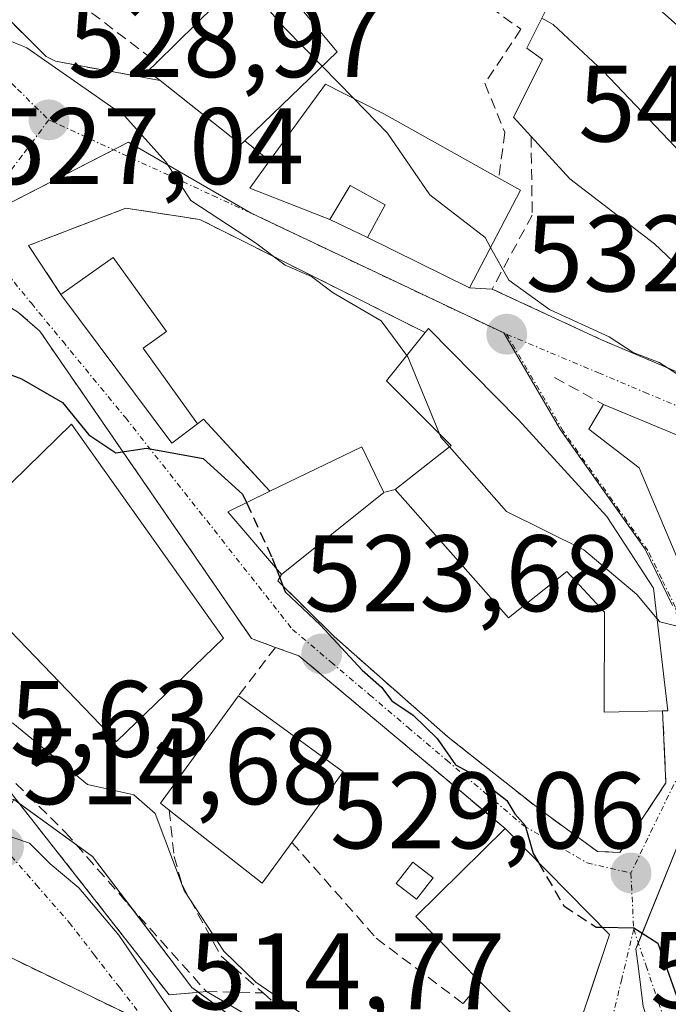
# Model space of a CAD drawing. Units: metres. Extents: x 631590 to 635053, y 4715800 to 4718179.
# Drawn here: x 634609 to 634669, y 4716603 to 4716694 of the extents above; entities that cross this region are included whole.
import ezdxf
from ezdxf.enums import TextEntityAlignment as Align

# ---------------------------------------------------------------- set-up
doc = ezdxf.new("R2010")
doc.units = ezdxf.units.M
doc.header["$MEASUREMENT"] = 0
doc.linetypes.add('TRAZO_Y_PUNTO', pattern=[1, 0.5, -0.25, 0, -0.25])
doc.linetypes.add('TRAZOSX2', pattern=[1.5, 1, -0.5])
for name, color, linetype, lineweight in [('Carátula', 7, 'Continuous', 5), ('Curva de nivel maestra', 36, 'Continuous', 30), ('Curva de nivel maestra oculto', 36, 'TRAZOSX2', 30), ('Curva de nivel normal', 36, 'Continuous', 0), ('Edificación', 1, 'Continuous', 13), ('Edificación Cxs', 1, 'Continuous', 13), ('Estanque', 2, 'Continuous', 0), ('Estanque Cxs', 2, 'Continuous', 0), ('Muro lineal', 1, 'TRAZOSX2', 13), ('Núcleo urbano', 19, 'Continuous', 0), ('Núcleo urbano CxS', 19, 'Continuous', 0), ('Obra de contención lineal', 1, 'TRAZOSX2', 13), ('Pastizal CxS', 92, 'Continuous', 0), ('Punto de cota en terreno', 7, 'Continuous', 0), ('Rótulo de punto de cota en terreno', 19, 'Continuous', 0), ('Vía urbana Cxs', 5, 'Continuous', 0), ('Vía urbana eje', 5, 'TRAZO_Y_PUNTO', 0)]:
    doc.layers.add(name, color=color, linetype=linetype, lineweight=lineweight)
doc.styles.add('Arial', font='txt', dxfattribs={"height": 0.2})

# ---------------------------------------------------------------- blocks, each defined once
blk = doc.blocks.new('5PATER')
at = {"layer": 'Carátula', "linetype": 'Continuous', "lineweight": 5}
h = blk.add_hatch(color=250, dxfattribs=at)
edge = h.paths.add_edge_path()
edge.add_ellipse((0.002, 0.008), major_axis=(-1.326, -1.344), ratio=0.999422, start_angle=0, end_angle=360)
blk = doc.blocks.new('*U234')
at = {"layer": 'Vía urbana Cxs', "color": 5, "linetype": 'Continuous', "lineweight": 0}
for points in [[(634606.26, 4716695.72, 530.356), (634611.31, 4716690.69, 529.999), (634612.17, 4716690.26, 530.03), (634621.84, 4716688.46, 531.147), (634624.375, 4716686.447, 531.082), (634629.28, 4716682.55, 531.117), (634629.64, 4716682.91, 531.228), (634631.92, 4716681.05, 531.342), (634630.09, 4716678.54, 530.718), (634637.48, 4716675.65, 531.283), (634640.95, 4716673.98, 531.421), (634650.37, 4716669.34, 532.849), (634652.45, 4716669.23, 533.3), (634662.53, 4716664.55, 534.572), (634678.32, 4716657.85, 535.499)], [(634607.67, 4716623.29, 516.045), (634622.67, 4716604.12, 515.339), (634625.17, 4716604.34, 516.403), (634626.1, 4716604.43, 516.831), (634633.182, 4716600.304, 518.061)], [(634659.5, 4716598.4, 522.721), (634661.812, 4716605.342, 524.18), (634663.26, 4716609.69, 524.863), (634653.64, 4716619.46, 524.208), (634634.62, 4716635.41, 523.417), (634632.47, 4716636.18, 523.444), (634630.26, 4716636.99, 523.46), (634626.375, 4716642.634, 524.079), (634626.375, 4716642.634, 524.079), (634610.73, 4716665.36, 526.149), (634608.69, 4716667.14, 526.285)], [(634620.32, 4716601.63, 514.609), (634605.42, 4716608.82, 513.78), (634597.11, 4716590.26, 511.722)]]:
    blk.add_polyline3d(points, dxfattribs=at)
for points in [[(634668.47, 4716623.68, 527.886), (634668.17, 4716630.32, 528.452), (634668.66, 4716630.33, 528.489), (634667.33, 4716641.65, 530.748), (634663.01, 4716648.26, 531.484), (634654.87, 4716657.18, 532.202), (634646.57, 4716665.59, 531.131), (634646.28, 4716665.22, 530.919), (634625.48, 4716675.65, 529.702), (634618.67, 4716676.69, 529.188), (634609.69, 4716673.25, 527.712), (634612.69, 4716668.72, 527.057), (634622.92, 4716655.01, 525.535), (634625.28, 4716656.8, 527.161), (634625.83, 4716657.22, 527.647), (634631.96, 4716650.58, 526.879), (634628.07, 4716648.68, 524.87), (634633.03, 4716642.89, 524.921), (634632.69, 4716642.31, 524.591), (634637.87, 4716637.18, 524.753), (634648.4, 4716627.89, 525.486), (634656.8, 4716621.25, 526.381), (634662.17, 4716617.34, 526.259), (634664.23, 4716617.26, 526.156), (634668.47, 4716623.68, 527.886)], [(634672.8, 4716630.13, 529.024), (634679.12, 4716627.84, 530.271), (634681.48, 4716632.5, 532.116), (634682.19, 4716632.13, 532.404), (634689.73, 4716646.96, 535.714), (634678.82, 4716651.91, 535.069), (634678.278, 4716652.134, 535.038), (634662.71, 4716658.58, 533.071), (634661.37, 4716656.32, 532.423), (634666.01, 4716652.73, 533.728), (634671.073, 4716640.71, 531.723), (634672.08, 4716638.32, 530.63), (634672.225, 4716636.669, 530.263), (634672.8, 4716630.13, 529.024)]]:
    blk.add_polyline3d(points, close=True, dxfattribs=at)

msp = doc.modelspace()

# ---------------------------------------------------------------- linework, layer by layer
at = {"layer": 'Curva de nivel maestra', "color": 36, "linetype": 'Continuous', "lineweight": 30}
for points in [[(634573.47, 4716694.08, 525), (634575.02, 4716692.96, 525), (634577.6, 4716691.93, 525), (634580.5, 4716690.42, 525), (634585.31, 4716687.18, 525), (634588.2, 4716679.86, 525), (634588.8, 4716675.08, 525), (634588.75, 4716670.68, 525), (634590.08, 4716667.02, 525), (634591.78, 4716666.21, 525), (634594.02, 4716666.95, 525), (634596.98, 4716666.71, 525), (634601.14, 4716663.93, 525), (634609.05, 4716660.95, 525), (634612.83, 4716658.76, 525), (634615.27, 4716655.79, 525), (634617.75, 4716654.12, 525), (634620.59, 4716654.54, 525), (634625.81, 4716653.59, 525), (634629.44, 4716650.31, 525), (634629.802, 4716649.526, 525)], [(634632.524, 4716643.48, 525), (634633.37, 4716641.3, 525), (634636.61, 4716638.21, 525), (634640.46, 4716634.06, 525), (634642.24, 4716632.51, 525), (634643.19, 4716631.24, 525), (634645.17, 4716629.92, 525), (634647.38, 4716627.77, 525), (634649.06, 4716625.33, 525), (634651.46, 4716624.05, 525), (634652.67, 4716622.94, 525), (634653.79, 4716622.06, 525), (634654.54, 4716620.82, 525), (634655.48, 4716619.75, 525), (634656.23, 4716617.17, 525), (634656.713, 4716616.339, 525)], [(634662.593, 4716610.367, 525), (634665.51, 4716610.3, 525), (634667.74, 4716608.9, 525), (634669.61, 4716603.6, 525), (634672.89, 4716595.67, 525), (634675.77, 4716588.95, 525), (634680.01, 4716584.67, 525), (634685.52, 4716577.46, 525), (634685.931, 4716576.396, 525)]]:
    msp.add_polyline3d(points, dxfattribs=at)
at = {"layer": 'Curva de nivel maestra oculto', "color": 36, "linetype": 'TRAZOSX2', "lineweight": 30}
for points in [[(634629.802, 4716649.526, 525), (634632.16, 4716644.42, 525), (634632.524, 4716643.48, 525)], [(634656.713, 4716616.339, 525), (634659.05, 4716612.32, 525), (634662.04, 4716610.38, 525), (634662.593, 4716610.367, 525)]]:
    msp.add_polyline3d(points, dxfattribs=at)
at = {"layer": 'Curva de nivel normal', "color": 36, "linetype": 'Continuous', "lineweight": 0}
for points in [[(634629.974, 4716698.47, 535), (634630.59, 4716696.43, 535), (634633.33, 4716693.3, 535), (634636.774, 4716689.776, 535)], [(634595.525, 4716691.637, 530), (634598.07, 4716691.91, 530), (634601.49, 4716693.4, 530), (634604.17, 4716693.71, 530), (634609.55, 4716691.49, 530), (634618.57, 4716685.17, 530), (634622.36, 4716680.96, 530), (634624.66, 4716677.4, 530), (634630.63, 4716673.48, 530), (634633.36, 4716671.44, 530), (634635.8, 4716670.4, 530), (634637.79, 4716668.88, 530), (634642.2, 4716666.3, 530), (634644.589, 4716663.112, 530)], [(634657.033, 4716694.221, 540), (634658.08, 4716693.64, 540), (634662.69, 4716689.33, 540), (634669.9, 4716681.75, 540), (634677.85, 4716675.24, 540), (634686.44, 4716670.65, 540), (634696.247, 4716663.918, 540)], [(634636.774, 4716689.776, 535), (634639.658, 4716686.825, 535)], [(634639.658, 4716686.825, 535), (634642.79, 4716683.62, 535), (634646.7, 4716677.93, 535), (634651.79, 4716674, 535), (634652.307, 4716673.07, 535)], [(634652.307, 4716673.07, 535), (634653.98, 4716670.06, 535), (634657.73, 4716667.33, 535), (634663.23, 4716664.83, 535), (634665.45, 4716663.39, 535), (634667.86, 4716662.47, 535), (634669.48, 4716661.41, 535), (634671.66, 4716660.26, 535), (634673.18, 4716659.12, 535), (634675.82, 4716658.01, 535), (634677.92, 4716656.14, 535), (634677.69, 4716654.12, 535), (634676.361, 4716652.928, 535)], [(634644.589, 4716663.112, 530), (634644.68, 4716662.99, 530), (634647.598, 4716655.882, 530)], [(634647.598, 4716655.882, 530), (634647.73, 4716655.56, 530), (634648.513, 4716654.669, 530)], [(634648.513, 4716654.669, 530), (634653.76, 4716648.7, 530), (634660.91, 4716645.18, 530), (634665.79, 4716641.06, 530), (634667.664, 4716638.804, 530)], [(634570.402, 4716643.478, 520), (634573.58, 4716644.54, 520), (634575.95, 4716644.36, 520), (634577.66, 4716643.27, 520), (634581.62, 4716641.9, 520), (634585.34, 4716639.95, 520), (634588.55, 4716638.82, 520), (634590.7, 4716637.3, 520), (634592, 4716635.94, 520), (634594.45, 4716634.96, 520), (634596.14, 4716633.69, 520), (634598.34, 4716632.85, 520), (634599.98, 4716632.24, 520), (634602.89, 4716632.16, 520), (634608.24, 4716629.17, 520), (634615.14, 4716623.53, 520), (634619.4, 4716622.58, 520), (634621.37, 4716620.84, 520), (634624.04, 4716613.74, 520), (634627.71, 4716608.14, 520), (634630.67, 4716605.28, 520), (634642.45, 4716597.18, 520)], [(634667.664, 4716638.804, 530), (634667.9, 4716638.52, 530), (634669.74, 4716638.06, 530), (634672.31, 4716635.705, 530)], [(634625.14, 4716599.41, 515), (634622.22, 4716603.5, 515), (634618.04, 4716609.64, 515), (634614.34, 4716614, 515), (634611.68, 4716616.21, 515), (634609.8, 4716618.13, 515), (634607.18, 4716619.02, 515), (634602.52, 4716618.41, 515), (634599.76, 4716616.9, 515), (634597.01, 4716614.46, 515), (634594.686, 4716613.567, 515)]]:
    msp.add_polyline3d(points, dxfattribs=at)
at = {"layer": 'Edificación', "color": 1, "linetype": 'Continuous', "lineweight": 13}
for points in [[(634621.53, 4716690.14, 538.779), (634626.96, 4716695.48, 540.953), (634630.73, 4716699.22, 540.827), (634620.83, 4716703.98, 539.705), (634625.73, 4716711.93, 540.267)], [(634633.71, 4716707.81, 547.245), (634631.98, 4716698.56, 540.897), (634634.6, 4716695.4, 540.004), (634638.15, 4716691.1, 535.651), (634629.64, 4716682.91, 539.855)], [(634656.04, 4716683.3, 545.059), (634654.42, 4716685.08, 540.953), (634657.08, 4716690.4, 542.823), (634655.64, 4716691.45, 539.349), (634657.5, 4716695.15, 545.287), (634657.53, 4716695.22, 545.468), (634659.31, 4716701.22, 544.434), (634665.39, 4716697.22, 546.792), (634667.84, 4716695.04, 545.083), (634677.23, 4716686.68, 546.697), (634686.55, 4716680.25, 547.451), (634700.51, 4716669, 546.691)], [(634621.84, 4716688.46, 539.977), (634620.71, 4716689.34, 534.576), (634621.53, 4716690.14, 538.779)], [(634629.64, 4716682.91, 539.855), (634629.28, 4716682.55, 538.222), (634621.84, 4716688.46, 539.977)], [(634631.92, 4716681.05, 538.771), (634637.09, 4716688.14, 538.6), (634642.46, 4716685.39, 539.447), (634653.05, 4716679.47, 538.172)], [(634688.64, 4716655.01, 539.094), (634679.53, 4716661.94, 543.288), (634667.42, 4716673.41, 544.344), (634659.62, 4716679.4, 543.441), (634656.04, 4716683.3, 545.059)], [(634637.48, 4716675.65, 534.93), (634630.09, 4716678.54, 538.629), (634631.92, 4716681.05, 538.771)], [(634653.05, 4716679.47, 538.172), (634655.05, 4716678.35, 536.896), (634650.37, 4716669.34, 534.615), (634640.95, 4716673.98, 534.946)], [(634640.95, 4716673.98, 534.946), (634642.57, 4716677, 536.444), (634639.37, 4716678.77, 537.638), (634637.48, 4716675.65, 534.93)], [(634612.69, 4716668.72, 530.997), (634617.51, 4716672.13, 532.517), (634622.41, 4716665.31, 530.812), (634620.26, 4716663.77, 531.328), (634625.28, 4716656.8, 529.167)], [(634625.28, 4716656.8, 529.167), (634622.92, 4716655.01, 527.12), (634612.69, 4716668.72, 530.997)], [(634646.28, 4716665.22, 535.542), (634646.57, 4716665.59, 535.062), (634654.87, 4716657.18, 535.15), (634663.01, 4716648.26, 535.585)], [(634643.51, 4716650.75, 531.468), (634648.68, 4716654.8, 533.605), (634642.71, 4716660.77, 531.448), (634646.28, 4716665.22, 535.542)], [(634671.809, 4716638.964, 541.55), (634671.073, 4716640.71, 536.181), (634666.01, 4716652.73, 535.647), (634661.37, 4716656.32, 534.235), (634662.71, 4716658.58, 534.931)], [(634662.71, 4716658.58, 534.931), (634678.278, 4716652.134, 542.095)], [(634627.67, 4716637.04, 525.88), (634617.81, 4716627.49, 526.091), (634601.26, 4716644.68, 525.997), (634613.67, 4716656.76, 528.141), (634627.67, 4716637.04, 525.88)], [(634631.96, 4716650.58, 530.456), (634640.43, 4716654.68, 530.32), (634642.47, 4716650.47, 530.928)], [(634633.03, 4716642.89, 527.944), (634628.07, 4716648.68, 528.879), (634631.96, 4716650.58, 530.456)], [(634642.47, 4716650.47, 530.928), (634633.03, 4716642.89, 527.944)], [(634668.17, 4716630.32, 530.85), (634662.79, 4716630.2, 528.45), (634662.82, 4716639.42, 533.904), (634659.32, 4716643.19, 533.681), (634653.96, 4716638.89, 529.585), (634643.51, 4716650.75, 531.468)], [(634663.01, 4716648.26, 535.585), (634667.33, 4716641.65, 532.956), (634668.66, 4716630.33, 530.343), (634668.17, 4716630.32, 530.85)], [(634622.68, 4716621.17, 526.256), (634621.87, 4716621.82, 526.783), (634629.07, 4716631.72, 526.338)], [(634629.07, 4716631.72, 526.338), (634638.71, 4716624.69, 522.295), (634633.98, 4716618.19, 527.727)], [(634633.98, 4716618.19, 527.727), (634631.25, 4716614.43, 524.799), (634622.68, 4716621.17, 526.256)], [(634651.39, 4716605.26, 527.673), (634645.41, 4716611.34, 526.638), (634653.64, 4716619.46, 529.881)], [(634653.64, 4716619.46, 529.881), (634663.26, 4716609.69, 526.616), (634659.5, 4716598.4, 524.692)], [(634659.5, 4716598.4, 524.692), (634659.16, 4716597.4, 524.268), (634651.39, 4716605.26, 527.673)]]:
    msp.add_polyline3d(points, dxfattribs=at)
at = {"layer": 'Edificación Cxs', "color": 1, "linetype": 'Continuous', "lineweight": 13}
for points in [[(634629.64, 4716682.91, 539.855), (634629.28, 4716682.55, 538.222), (634621.84, 4716688.46, 539.977), (634620.71, 4716689.34, 534.576), (634621.53, 4716690.14, 538.779), (634626.96, 4716695.48, 540.953), (634630.73, 4716699.22, 540.827), (634620.83, 4716703.98, 539.705), (634625.73, 4716711.93, 540.267), (634633.71, 4716707.81, 547.246), (634631.98, 4716698.56, 540.897), (634634.6, 4716695.4, 540.004), (634638.15, 4716691.1, 535.651), (634629.64, 4716682.91, 539.855)], [(634700.51, 4716669, 546.691), (634699.91, 4716668.26, 546.3), (634694.68, 4716662.06, 545.509), (634685.64, 4716668.92, 548.314), (634684, 4716666.47, 547.5), (634692.87, 4716660.01, 542.758), (634688.64, 4716655.01, 539.094), (634679.53, 4716661.94, 543.288), (634667.42, 4716673.41, 544.344), (634659.62, 4716679.4, 543.441), (634656.04, 4716683.3, 545.059), (634654.42, 4716685.08, 540.954), (634657.08, 4716690.4, 542.823), (634655.64, 4716691.45, 539.349), (634657.5, 4716695.15, 545.288), (634657.53, 4716695.22, 545.469), (634659.31, 4716701.22, 544.434), (634665.39, 4716697.22, 546.792), (634667.84, 4716695.04, 545.083), (634677.23, 4716686.68, 546.697), (634686.55, 4716680.25, 547.451), (634700.51, 4716669, 546.691)], [(634653.05, 4716679.47, 538.172), (634655.05, 4716678.35, 536.896), (634650.37, 4716669.34, 534.615), (634640.95, 4716673.98, 534.947), (634642.57, 4716677, 536.445), (634639.37, 4716678.77, 537.638), (634637.48, 4716675.65, 534.931), (634630.09, 4716678.54, 538.629), (634631.92, 4716681.05, 538.771), (634637.09, 4716688.14, 538.6), (634642.46, 4716685.39, 539.447), (634653.05, 4716679.47, 538.172)], [(634625.28, 4716656.8, 529.167), (634622.92, 4716655.01, 527.12), (634612.69, 4716668.72, 530.997), (634617.51, 4716672.13, 532.517), (634622.41, 4716665.31, 530.812), (634620.26, 4716663.77, 531.328), (634625.28, 4716656.8, 529.167)], [(634663.01, 4716648.26, 535.585), (634667.33, 4716641.65, 532.955), (634668.66, 4716630.33, 530.343), (634668.17, 4716630.32, 530.85), (634662.79, 4716630.2, 528.45), (634662.82, 4716639.42, 533.904), (634659.32, 4716643.19, 533.681), (634653.96, 4716638.89, 529.585), (634643.51, 4716650.75, 531.468), (634648.68, 4716654.8, 533.605), (634642.71, 4716660.77, 531.449), (634646.28, 4716665.22, 535.542), (634646.57, 4716665.59, 535.062), (634654.87, 4716657.18, 535.15), (634663.01, 4716648.26, 535.585)], [(634678.278, 4716652.134, 542.094), (634671.809, 4716638.964, 541.55), (634671.073, 4716640.71, 536.181), (634666.01, 4716652.73, 535.647), (634661.37, 4716656.32, 534.235), (634662.71, 4716658.58, 534.931), (634678.278, 4716652.134, 542.094)], [(634627.67, 4716637.04, 525.88), (634617.81, 4716627.49, 526.091), (634601.26, 4716644.68, 525.997), (634613.67, 4716656.76, 528.141), (634627.67, 4716637.04, 525.88)], [(634642.47, 4716650.47, 530.928), (634633.03, 4716642.89, 527.944), (634628.07, 4716648.68, 528.879), (634631.96, 4716650.58, 530.456), (634640.43, 4716654.68, 530.32), (634642.47, 4716650.47, 530.928)], [(634633.98, 4716618.19, 527.727), (634631.25, 4716614.43, 524.799), (634622.68, 4716621.17, 526.257), (634621.87, 4716621.82, 526.783), (634629.07, 4716631.72, 526.337), (634638.71, 4716624.69, 522.295), (634633.98, 4716618.19, 527.727)], [(634659.5, 4716598.4, 524.693), (634659.16, 4716597.4, 524.268), (634651.39, 4716605.26, 527.673), (634645.41, 4716611.34, 526.638), (634653.64, 4716619.46, 529.881), (634663.26, 4716609.69, 526.616), (634659.5, 4716598.4, 524.693)]]:
    msp.add_polyline3d(points, close=True, dxfattribs=at)
at = {"layer": 'Estanque', "color": 2, "linetype": 'Continuous', "lineweight": 0}
msp.add_polyline3d([(634647.008, 4716614.908, 522.249), (634645.462, 4716612.937, 522.092), (634643.598, 4716614.4, 522.059), (634645.143, 4716616.37, 522.134), (634647.008, 4716614.908, 522.249)], dxfattribs=at)
at = {"layer": 'Estanque Cxs', "color": 2, "linetype": 'Continuous', "lineweight": 0}
msp.add_polyline3d([(634647.008, 4716614.908, 522.249), (634645.462, 4716612.937, 522.092), (634643.598, 4716614.4, 522.059), (634645.143, 4716616.37, 522.134), (634647.008, 4716614.908, 522.249)], close=True, dxfattribs=at)
at = {"layer": 'Muro lineal', "color": 1, "linetype": 'TRAZOSX2', "lineweight": 13}
for points in [[(634611.39, 4716697.83, 534.6), (634614.3, 4716695.63, 534.435), (634621.53, 4716690.14, 538.779)], [(634629.64, 4716682.91, 539.855), (634631.92, 4716681.05, 538.771)], [(634618.67, 4716676.69, 531.985), (634609.69, 4716673.25, 530.405), (634612.69, 4716668.72, 530.997)], [(634637.48, 4716675.65, 534.93), (634640.95, 4716673.98, 534.946)], [(634643.51, 4716650.75, 531.468), (634642.47, 4716650.47, 530.928)], [(634632.47, 4716636.18, 523.512), (634629.07, 4716631.72, 526.338)], [(634633.98, 4716618.19, 527.727), (634641.76, 4716609.35, 522.543), (634649.78, 4716603.31, 522.175), (634651.39, 4716605.26, 527.673)], [(634618.87, 4716598.17, 519.943), (634620.32, 4716601.63, 514.737), (634605.42, 4716608.82, 515.862), (634597.11, 4716590.26, 518.438)]]:
    msp.add_polyline3d(points, dxfattribs=at)
at = {"layer": 'Núcleo urbano', "color": 19, "linetype": 'Continuous', "lineweight": 0}
for points in [[(634584.549, 4716695.947, 529.88), (634589.318, 4716693.309, 530.231), (634589.366, 4716692.682, 529.728), (634589.478, 4716691.233, 528.583), (634590.803, 4716674.066, 525.295), (634590.965, 4716671.972, 525.259), (634591.079, 4716670.49, 525.202), (634603.916, 4716675.094, 526.896), (634604.507, 4716675.398, 526.996), (634617.526, 4716682.083, 529.336), (634618.912, 4716682.795, 529.556), (634630.229, 4716676.241, 530.426), (634653.519, 4716665.194, 533.01), (634653.527, 4716665.18, 533.009), (634658.741, 4716656.253, 532.439), (634666.548, 4716645.243, 531.097), (634669.083, 4716640.024, 530.717)], [(634584.549, 4716695.947, 529.88), (634589.318, 4716693.309, 530.231), (634589.366, 4716692.682, 529.728), (634589.478, 4716691.233, 528.583), (634590.803, 4716674.066, 525.295), (634590.965, 4716671.972, 525.259), (634591.079, 4716670.49, 525.202), (634603.916, 4716675.094, 526.896), (634604.507, 4716675.398, 526.996), (634617.526, 4716682.083, 529.336), (634618.912, 4716682.795, 529.556), (634630.229, 4716676.241, 530.426), (634653.519, 4716665.194, 533.01), (634653.527, 4716665.18, 533.009), (634658.741, 4716656.253, 532.439), (634666.548, 4716645.243, 531.097), (634669.083, 4716640.024, 530.717)], [(634649.554, 4716575.578, 516.629), (634649.799, 4716575.84, 516.749), (634650.734, 4716576.842, 517.144), (634655.461, 4716581.909, 519.632), (634658.884, 4716585.579, 520.735), (634659.856, 4716586.621, 520.952), (634664.723, 4716591.837, 522.929), (634668.13, 4716595.49, 523.91), (634668.698, 4716596.099, 524.036), (634666.36, 4716603.037, 524.286), (634665.934, 4716606.556, 524.567), (634665.712, 4716608.37, 524.733), (634665.93, 4716608.911, 524.796), (634671.623, 4716623.025, 527.829)], [(634649.554, 4716575.578, 516.629), (634648.816, 4716577.038, 516.697), (634646.068, 4716582.477, 517.194), (634641.427, 4716591.663, 517.68), (634637.935, 4716594.763, 517.252), (634636.176, 4716596.324, 517.126), (634635.779, 4716596.676, 517.152), (634635.034, 4716597.225, 517.148), (634625.357, 4716604.358, 516.487), (634624.765, 4716604.795, 516.496), (634619.12, 4716612.231, 516.292), (634615.59, 4716616.882, 516.484), (634614.122, 4716617.947, 516.4), (634608.865, 4716621.764, 516.116), (634608.356, 4716622.133, 516.037)]]:
    msp.add_polyline3d(points, dxfattribs=at)
at = {"layer": 'Núcleo urbano CxS', "color": 19, "linetype": 'Continuous', "lineweight": 0}
for points in [[(634669.083, 4716640.024, 530.717), (634666.548, 4716645.243, 531.097), (634658.741, 4716656.253, 532.439), (634653.519, 4716665.194, 533.01), (634630.229, 4716676.241, 530.426), (634618.912, 4716682.795, 529.556), (634603.916, 4716675.094, 526.896), (634591.079, 4716670.49, 525.202), (634589.318, 4716693.309, 530.231), (634559.708, 4716709.689, 528.108), (634553.437, 4716707.199, 525.84), (634544.168, 4716698.319, 524.499), (634541.78, 4716694.407, 523.785), (634538.073, 4716692.67, 523.234), (634517.781, 4716692.67, 521.699), (634511.039, 4716694.767, 521.377), (634504.998, 4716704.168, 521.861), (634502.851, 4716724.054, 523.323), (634497.781, 4716736.215, 524.044), (634486.049, 4716750.624, 523.501), (634486.864, 4716753.766, 523.895), (634471.906, 4716760.742, 521.748), (634462.653, 4716737.206, 518.764), (634435.414, 4716751.485, 515.353)], [(634435.414, 4716751.485, 515.353), (634462.653, 4716737.206, 518.764), (634471.906, 4716760.742, 521.748), (634486.864, 4716753.766, 523.895), (634486.049, 4716750.624, 523.501), (634497.781, 4716736.215, 524.044), (634502.851, 4716724.054, 523.323), (634504.998, 4716704.168, 521.861), (634511.039, 4716694.767, 521.377), (634517.781, 4716692.67, 521.699), (634538.073, 4716692.67, 523.234), (634541.78, 4716694.407, 523.785), (634544.168, 4716698.319, 524.499), (634553.437, 4716707.199, 525.84), (634559.708, 4716709.689, 528.108), (634589.318, 4716693.309, 530.231), (634591.079, 4716670.49, 525.202), (634603.916, 4716675.094, 526.896), (634618.912, 4716682.795, 529.556), (634630.229, 4716676.241, 530.426), (634653.519, 4716665.194, 533.01), (634658.741, 4716656.253, 532.439), (634666.548, 4716645.243, 531.097), (634669.083, 4716640.024, 530.717)], [(634635.779, 4716596.676, 517.152), (634624.765, 4716604.795, 516.495), (634615.59, 4716616.882, 516.484), (634608.356, 4716622.133, 516.037), (634605.067, 4716622.252, 515.364), (634558.254, 4716623.951, 514.526), (634537.147, 4716617.529, 513.942), (634517.994, 4716617.758, 513.837), (634492.529, 4716623.263, 513.945), (634478.538, 4716620.969, 512.632), (634466.376, 4716610.189, 510.371), (634462.776, 4716595.783, 508.472)], [(634671.623, 4716623.026, 527.829), (634665.712, 4716608.37, 524.733), (634665.934, 4716606.556, 524.567), (634666.36, 4716603.037, 524.286)]]:
    msp.add_polyline3d(points, dxfattribs=at)
msp.add_polyline3d([(634649.554, 4716575.578, 516.629), (634655.632, 4716564.183, 515.458), (634662.059, 4716555.704, 514.726), (634666.384, 4716552.472, 514.429), (634671.996, 4716548.282, 514.189), (634698.054, 4716528.047, 510.179), (634649.906, 4716483.143, 500.288), (634634.364, 4716455.696, 496.689), (634634.308, 4716455.597, 496.651), (634613.665, 4716470.596, 498.737), (634603.408, 4716477.424, 498.847), (634603.273, 4716477.515, 498.793), (634573.795, 4716497.323, 498.958), (634548.944, 4716514.023, 499.681), (634565.057, 4716543.342, 502.829), (634568.846, 4716550.239, 503.583), (634608.356, 4716622.133, 516.037), (634615.59, 4716616.882, 516.484), (634624.765, 4716604.795, 516.495), (634635.779, 4716596.676, 517.152), (634636.176, 4716596.324, 517.126), (634641.427, 4716591.663, 517.68), (634649.554, 4716575.578, 516.629)], close=True, dxfattribs=at)
at = {"layer": 'Obra de contención lineal', "color": 1, "linetype": 'TRAZOSX2', "lineweight": 13}
for points in [[(634633.71, 4716707.81, 547.245), (634643.87, 4716701.2, 545.035), (634652.28, 4716695.22, 540.575), (634655.1, 4716693.19, 540.121), (634651.78, 4716688.21, 537.983), (634653.62, 4716683.69, 537.059), (634653.05, 4716679.47, 538.172)], [(634599.28, 4716705.4, 531.465), (634598.1, 4716703.82, 531.338), (634606.26, 4716695.72, 534.476), (634611.31, 4716690.69, 534.422), (634612.17, 4716690.26, 534.445), (634621.84, 4716688.46, 539.977)], [(634656.04, 4716683.3, 545.059), (634656.14, 4716676.05, 540.487), (634652.45, 4716669.23, 536.794), (634662.53, 4716664.55, 536.879), (634678.32, 4716657.85, 536.613), (634686.89, 4716652.75, 535.644), (634688.64, 4716655.01, 539.094)], [(634618.67, 4716676.69, 531.985), (634625.48, 4716675.65, 530.36), (634646.28, 4716665.22, 535.542)], [(634653.64, 4716619.46, 529.881), (634634.62, 4716635.41, 523.54), (634632.47, 4716636.18, 523.512), (634630.26, 4716636.99, 523.615), (634610.73, 4716665.36, 526.745), (634608.69, 4716667.14, 526.696), (634607.12, 4716668.05, 526.783), (634604.55, 4716668.89, 526.748), (634601.85, 4716669.09, 526.316), (634572.23, 4716660.22, 524.086)], [(634658.21, 4716661.07, 533.199), (634662.71, 4716658.58, 534.931)], [(634631.96, 4716650.58, 530.456), (634625.83, 4716657.22, 528.942), (634625.28, 4716656.8, 529.167)], [(634633.03, 4716642.89, 527.944), (634632.69, 4716642.31, 527.647), (634637.87, 4716637.18, 527.682), (634648.4, 4716627.89, 527.68), (634656.8, 4716621.25, 527.535), (634662.17, 4716617.34, 527.624), (634664.23, 4716617.26, 527.47), (634668.47, 4716623.68, 529.175), (634668.17, 4716630.32, 530.85)], [(634600, 4716630.27, 522.035), (634606.39, 4716625.74, 517.693), (634613.08, 4716619.14, 521.423), (634618.87, 4716612.51, 518.356), (634626.1, 4716604.43, 517.263)], [(634599.71, 4716629.81, 520.776), (634607.67, 4716623.29, 519.045), (634622.67, 4716604.12, 515.435), (634625.17, 4716604.34, 516.824), (634626.1, 4716604.43, 517.263)], [(634622.68, 4716621.17, 526.256), (634623.12, 4716616.88, 522.327), (634623.85, 4716614.27, 522.914), (634627.46, 4716607.69, 520.956), (634631.32, 4716604.3, 521.472)], [(634626.1, 4716604.43, 517.263), (634631.32, 4716604.3, 521.472)], [(634631.32, 4716604.3, 521.472), (634632.46, 4716603.31, 520.725), (634638.12, 4716599.89, 521.52), (634643.99, 4716597.32, 521.179), (634649.05, 4716594.34, 522.314), (634654.78, 4716590.11, 522.606), (634656.06, 4716589.61, 522.19), (634659.44, 4716593.25, 523.062), (634660.85, 4716597.47, 523.159), (634659.5, 4716598.4, 524.692)]]:
    msp.add_polyline3d(points, dxfattribs=at)
at = {"layer": 'Pastizal CxS', "color": 92, "linetype": 'Continuous', "lineweight": 0}
for points in [[(634649.554, 4716575.578, 516.629), (634649.799, 4716575.84, 516.749), (634650.734, 4716576.842, 517.144), (634655.461, 4716581.909, 519.632), (634658.884, 4716585.579, 520.735), (634659.856, 4716586.621, 520.952), (634664.723, 4716591.837, 522.929), (634668.13, 4716595.49, 523.91), (634668.698, 4716596.099, 524.036), (634666.36, 4716603.037, 524.286), (634665.934, 4716606.556, 524.567), (634665.712, 4716608.37, 524.733), (634665.93, 4716608.911, 524.796), (634671.623, 4716623.025, 527.829)], [(634666.36, 4716603.037, 524.286), (634665.934, 4716606.556, 524.567), (634665.712, 4716608.37, 524.733), (634671.623, 4716623.026, 527.829), (634677.988, 4716621.396, 529.262), (634682.94, 4716622.641, 529.932), (634687.233, 4716621.867, 530.721), (634692.701, 4716619.552, 531.47), (634704.215, 4716611.246, 532.983), (634725.035, 4716604.332, 535.126), (634732.453, 4716610.898, 536.83), (634734.607, 4716612.458, 537.134), (634749.947, 4716608.661, 536.194), (634738.842, 4716565.633, 526.098)]]:
    msp.add_polyline3d(points, dxfattribs=at)
at = {"layer": 'Vía urbana Cxs', "color": 5, "linetype": 'Continuous', "lineweight": 0}
for points in [[(634599.28, 4716705.4, 531.327), (634598.1, 4716703.82, 531.167), (634606.26, 4716695.72, 530.356), (634611.31, 4716690.69, 529.999), (634612.17, 4716690.26, 530.03), (634621.84, 4716688.46, 531.147)], [(634621.84, 4716688.46, 531.147), (634624.375, 4716686.447, 531.082), (634629.28, 4716682.55, 531.117), (634629.64, 4716682.91, 531.228)], [(634629.64, 4716682.91, 531.228), (634631.92, 4716681.05, 531.342)], [(634631.92, 4716681.05, 531.342), (634630.09, 4716678.54, 530.718), (634637.48, 4716675.65, 531.283)], [(634618.67, 4716676.69, 529.188), (634609.69, 4716673.25, 527.712), (634612.69, 4716668.72, 527.057)], [(634646.28, 4716665.22, 530.919), (634625.48, 4716675.65, 529.702), (634618.67, 4716676.69, 529.188)], [(634637.48, 4716675.65, 531.283), (634640.95, 4716673.98, 531.421)], [(634640.95, 4716673.98, 531.421), (634650.37, 4716669.34, 532.849)], [(634626.375, 4716642.634, 524.079), (634610.73, 4716665.36, 526.149), (634608.69, 4716667.14, 526.285), (634607.12, 4716668.05, 526.355), (634604.55, 4716668.89, 526.319), (634601.85, 4716669.09, 526.142), (634572.23, 4716660.22, 522.34)], [(634650.37, 4716669.34, 532.849), (634652.45, 4716669.23, 533.3)], [(634652.45, 4716669.23, 533.3), (634662.53, 4716664.55, 534.572), (634678.32, 4716657.85, 535.499), (634686.89, 4716652.75, 535.601), (634688.64, 4716655.01, 536.168)], [(634612.69, 4716668.72, 527.057), (634622.92, 4716655.01, 525.535), (634625.28, 4716656.8, 527.161)], [(634663.01, 4716648.26, 531.484), (634654.87, 4716657.18, 532.202), (634646.57, 4716665.59, 531.131), (634646.28, 4716665.22, 530.919)], [(634662.71, 4716658.58, 533.071), (634661.37, 4716656.32, 532.423), (634666.01, 4716652.73, 533.728), (634671.073, 4716640.71, 531.723)], [(634678.278, 4716652.134, 535.038), (634662.71, 4716658.58, 533.071)], [(634625.28, 4716656.8, 527.161), (634625.83, 4716657.22, 527.647), (634631.96, 4716650.58, 526.879)], [(634631.96, 4716650.58, 526.879), (634628.07, 4716648.68, 524.87), (634633.03, 4716642.89, 524.921)], [(634668.17, 4716630.32, 528.452), (634668.66, 4716630.33, 528.489), (634667.33, 4716641.65, 530.748), (634663.01, 4716648.26, 531.484)], [(634633.03, 4716642.89, 524.921), (634632.69, 4716642.31, 524.591), (634637.87, 4716637.18, 524.753), (634648.4, 4716627.89, 525.486), (634656.8, 4716621.25, 526.381), (634662.17, 4716617.34, 526.259), (634664.23, 4716617.26, 526.156), (634668.47, 4716623.68, 527.886)], [(634632.47, 4716636.18, 523.444), (634630.26, 4716636.99, 523.46), (634626.375, 4716642.634, 524.079)], [(634653.64, 4716619.46, 524.208), (634634.62, 4716635.41, 523.417), (634632.47, 4716636.18, 523.444)], [(634668.47, 4716623.68, 527.886), (634668.17, 4716630.32, 528.452)], [(634599.71, 4716629.81, 517.236), (634607.67, 4716623.29, 516.045), (634622.67, 4716604.12, 515.339), (634625.17, 4716604.34, 516.403), (634626.1, 4716604.43, 516.831)], [(634659.5, 4716598.4, 522.721), (634661.812, 4716605.342, 524.18), (634663.26, 4716609.69, 524.863), (634653.64, 4716619.46, 524.208)], [(634618.87, 4716598.17, 514.377), (634620.32, 4716601.63, 514.609), (634605.42, 4716608.82, 513.78), (634597.11, 4716590.26, 511.722)], [(634626.1, 4716604.43, 516.831), (634633.182, 4716600.304, 518.061), (634643.553, 4716595.435, 519.553), (634654.78, 4716590.11, 520.968)]]:
    msp.add_polyline3d(points, dxfattribs=at)
at = {"layer": 'Vía urbana eje', "color": 5, "linetype": 'TRAZO_Y_PUNTO', "lineweight": 0}
for points in [[(634600.05, 4716696.17, 530.284), (634602.93, 4716693.34, 529.873), (634605.81, 4716690.5, 529.434), (634608.69, 4716687.67, 529.111), (634611.57, 4716684.83, 528.96)], [(634611.57, 4716684.83, 528.96), (634609.1, 4716681.54, 528.278), (634604.18, 4716674.96, 526.91)], [(634611.57, 4716684.83, 528.96), (634615.35, 4716683.09, 529.172), (634619.13, 4716681.34, 529.483), (634622.92, 4716679.6, 529.905), (634626.7, 4716677.85, 530.207), (634630.49, 4716676.11, 530.448), (634634.37, 4716674.26, 530.837), (634649.89, 4716666.9, 532.278), (634653.78, 4716665.06, 533.039)], [(634604.18, 4716674.96, 526.91), (634609.96, 4716667.92, 526.498), (634612.85, 4716664.41, 526.15), (634618.63, 4716657.37, 525.611), (634634.04, 4716637.84, 523.795), (634637.59, 4716634.82, 524.033), (634641.15, 4716631.8, 524.776), (634644.7, 4716628.78, 524.079), (634648.26, 4716625.76, 524.449), (634651.81, 4716622.74, 524.466), (634655.37, 4716619.72, 525.122), (634658.29, 4716618, 525.58), (634661.2, 4716616.29, 525.954), (634665.24, 4716615.36, 525.715)], [(634671.12, 4716627.48, 528.299), (634670.32, 4716632.36, 528.9), (634669.34, 4716639.89, 530.721), (634668.08, 4716642.5, 531.397), (634666.81, 4716645.11, 531.244), (634664.2, 4716648.78, 531.641), (634659, 4716656.12, 532.421), (634653.78, 4716665.06, 533.039)], [(634653.78, 4716665.06, 533.039), (634662.26, 4716661.5, 533.488), (634666.5, 4716659.71, 534.556), (634679.22, 4716654.37, 535.176), (634683.45, 4716652.59, 535.332), (634687.69, 4716650.81, 535.72), (634691.55, 4716648.47, 535.906)], [(634671.12, 4716627.48, 528.299), (634665.24, 4716615.36, 525.715)], [(634607.38, 4716617.76, 514.782), (634610.41, 4716614.28, 514.496), (634613.45, 4716610.8, 514.435), (634615.76, 4716607.81, 514.367), (634618.08, 4716604.82, 514.598), (634620.39, 4716601.83, 514.62), (634622.71, 4716598.84, 514.76)], [(634665.24, 4716615.36, 525.715), (634665.5, 4716610.19, 524.941)], [(634665.5, 4716610.19, 524.941), (634664.4, 4716605.58, 524.38), (634661.1, 4716591.78, 521.747), (634659.99, 4716587.18, 521), (634657.79, 4716577.98, 519.452), (634656.69, 4716573.37, 517.728), (634655.59, 4716568.77, 516.736)], [(634665.5, 4716610.19, 524.941), (634666.64, 4716606.8, 524.672), (634667.79, 4716603.42, 525.017), (634668.93, 4716600.04, 524.746), (634671.55, 4716591.2, 523.762), (634673.1, 4716587.17, 523.929), (634674.64, 4716583.14, 523.43), (634676.19, 4716579.1, 523.352), (634677.74, 4716575.07, 523.349), (634679.28, 4716571.04, 523.36)]]:
    msp.add_polyline3d(points, dxfattribs=at)

# ---------------------------------------------------------------- block references
at = {"layer": 'Punto de cota en terreno', "linetype": 'Continuous', "lineweight": 0}
for p in [(634611.58, 4716684.83, 528.97), (634653.79, 4716665.06, 532.76), (634636.73, 4716635.56, 523.68), (634607.39, 4716617.76, 514.68), (634665.25, 4716615.36, 525.58)]:
    msp.add_blockref('5PATER', p, dxfattribs=at)
at = {"layer": 'Vía urbana Cxs', "color": 5, "linetype": 'Continuous', "lineweight": 0}
msp.add_blockref('*U234', (0, 0), dxfattribs=at)

# ---------------------------------------------------------------- texts
at = {"layer": 'Rótulo de punto de cota en terreno', "color": 19, "linetype": 'Continuous', "lineweight": 0, "style": 'Arial'}
for s, p in [('528,97', (634613.344, 4716686.594)), ('543,35', (634660.384, 4716680.654)), ('527,04', (634605.954, 4716676.724)), ('532,76', (634655.554, 4716666.824)), ('523,68', (634635.129, 4716637.324)), ('515,63', (634597.363, 4716623.884)), ('514,68', (634609.154, 4716619.524)), ('529,06', (634637.501, 4716615.45)), ('525,58', (634667.014, 4716600.72)), ('514,77', (634624.484, 4716600.604))]:
    msp.add_text(s, height=7, dxfattribs=at).set_placement(p, align=Align.BOTTOM_LEFT)

doc.saveas('drawing.dxf')
